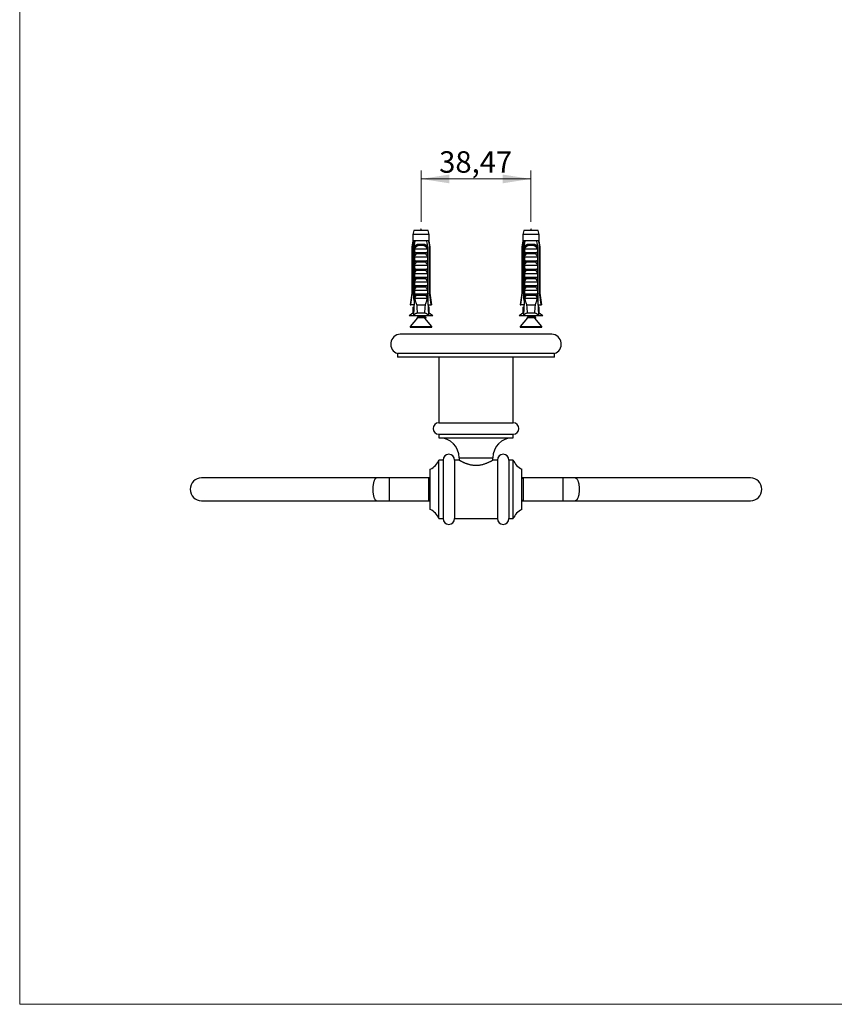
# Model space of a CAD drawing. Units: millimetres. Extents: x 30 to 600, y 38 to 861.
# Drawn here: x 30 to 315, y 38 to 383 of the extents above; entities that cross this region are included whole.
import ezdxf

# ---------------------------------------------------------------- set-up
doc = ezdxf.new("R2010")
doc.units = ezdxf.units.MM
doc.header["$LTSCALE"] = 3
doc.styles.add('SLDTEXTSTYLE2', font='TXT', dxfattribs={"width": 0.605})
doc.dimstyles.new('SLDDIMSTYLE1', dxfattribs={"dimtxt": 7.5, "dimasz": 9.906, "dimexe": 0, "dimexo": 0.0625, "dimgap": 1.875, "dimtad": 1, "dimrnd": 1e-09, "dimzin": 12, "dimdsep": 46, "dimtxsty": 'SLDTEXTSTYLE2', "dimsah": 1, "dimcen": 0.09, "dimadec": 0, "dimazin": 3, "dimtfac": 1, "dimtofl": 0, "dimtmove": 0, "dimatfit": 3, "dimfxl": 0, "dimfrac": 2, "dimtolj": 1, "dimtzin": 12, "dimarcsym": 0})

# ---------------------------------------------------------------- blocks, each defined once
blk = doc.blocks.new('_D_4')
at = {"color": 7, "linetype": 'Continuous', "lineweight": 0}
for p, q in [((170.41, 311.87), (170.41, 329.87)), ((208.88, 311.87), (208.88, 329.87)), ((170.41, 326.87), (208.88, 326.87))]:
    blk.add_line(p, q, dxfattribs=at)
at = {"color": 7, "linetype": 'Continuous', "lineweight": 18}
for points in [[(170.41, 326.87), (180.31, 325.34), (180.31, 328.39)], [(208.88, 326.87), (198.98, 328.39), (198.98, 325.34)]]:
    blk.add_solid(points, dxfattribs=at)
at = {"color": 7, "linetype": 'Continuous', "lineweight": 18, "insert": (176.75, 336.54), "char_height": 7.5, "attachment_point": 1, "style": 'SLDTEXTSTYLE2'}
blk.add_mtext('38,47', dxfattribs=at)

msp = doc.modelspace()

# ---------------------------------------------------------------- linework, layer by layer
at = {"color": 7, "linetype": 'Continuous', "lineweight": 18}
for p, q in [((30, 861), (30, 38.222)), ((30, 38.222), (600, 38.222))]:
    msp.add_line(p, q, dxfattribs=at)
at = {"color": 7, "linetype": 'Continuous', "lineweight": 25}
for p, q in [((167.908, 308.868), (167.533, 307.469)), ((167.533, 307.469), (167.533, 305.268)), ((173.283, 307.469), (167.533, 307.469)), ((172.908, 308.868), (167.908, 308.868)), ((173.283, 307.469), (172.908, 308.868)), ((173.283, 305.268), (173.283, 307.469)), ((206.383, 308.868), (206.008, 307.469)), ((206.008, 307.469), (206.008, 305.268)), ((211.758, 307.469), (206.008, 307.469)), ((211.383, 308.868), (206.383, 308.868)), ((211.758, 307.469), (211.383, 308.868)), ((211.758, 305.268), (211.758, 307.469)), ((167.533, 305.268), (167.158, 302.968)), ((167.819, 305.268), (167.533, 305.268)), ((168.393, 305.268), (167.819, 305.268)), ((172.424, 305.268), (168.393, 305.268)), ((169.597, 304.068), (171.22, 304.068)), ((171.16, 303.555), (169.657, 303.555)), ((172.998, 305.268), (172.424, 305.268)), ((173.283, 305.268), (172.998, 305.268)), ((173.658, 302.968), (173.283, 305.268)), ((206.008, 305.268), (205.633, 302.968)), ((206.294, 305.268), (206.008, 305.268)), ((206.867, 305.268), (206.294, 305.268)), ((210.898, 305.268), (206.867, 305.268)), ((208.071, 304.068), (209.694, 304.068)), ((209.634, 303.555), (208.131, 303.555)), ((211.472, 305.268), (210.898, 305.268)), ((211.758, 305.268), (211.472, 305.268)), ((212.133, 302.968), (211.758, 305.268)), ((167.158, 302.968), (167.158, 286.868)), ((167.408, 302.968), (167.158, 302.968)), ((167.408, 302.968), (167.408, 286.868)), ((168.102, 302.968), (167.887, 302.968)), ((167.887, 285.068), (167.887, 302.968)), ((168.102, 302.968), (168.102, 285.968)), ((168.102, 302.968), (168.282, 302.968)), ((168.119, 301.168), (168.119, 302.599)), ((168.119, 301.168), (172.698, 301.168)), ((168.226, 302.468), (172.591, 302.468)), ((172.087, 300.628), (168.73, 300.628)), ((172.535, 302.968), (172.715, 302.968)), ((172.698, 302.599), (172.698, 301.168)), ((172.93, 302.968), (172.715, 302.968)), ((172.715, 302.968), (172.715, 285.968)), ((172.93, 285.068), (172.93, 302.968)), ((173.408, 302.968), (173.408, 286.868)), ((173.658, 302.968), (173.408, 302.968)), ((173.658, 286.868), (173.658, 302.968)), ((205.633, 302.968), (205.633, 286.868)), ((205.883, 302.968), (205.633, 302.968)), ((205.883, 302.968), (205.883, 286.868)), ((206.576, 302.968), (206.361, 302.968)), ((206.361, 285.068), (206.361, 302.968)), ((206.576, 302.968), (206.576, 285.968)), ((206.576, 302.968), (206.756, 302.968)), ((206.593, 301.168), (206.593, 302.599)), ((206.593, 301.168), (211.172, 301.168)), ((206.7, 302.468), (211.065, 302.468)), ((210.561, 300.628), (207.204, 300.628)), ((211.009, 302.968), (211.189, 302.968)), ((211.172, 302.599), (211.172, 301.168)), ((211.404, 302.968), (211.189, 302.968)), ((211.189, 302.968), (211.189, 285.968)), ((211.404, 285.068), (211.404, 302.968)), ((211.883, 302.968), (211.883, 286.868)), ((212.133, 302.968), (211.883, 302.968)), ((212.133, 286.868), (212.133, 302.968)), ((168.119, 299.568), (172.698, 299.568)), ((168.119, 298.268), (168.119, 299.568)), ((168.119, 298.268), (172.698, 298.268)), ((168.119, 296.668), (172.698, 296.668)), ((168.119, 295.368), (168.119, 296.668)), ((172.087, 297.728), (168.73, 297.728)), ((172.698, 299.568), (172.698, 298.268)), ((172.698, 296.668), (172.698, 295.368)), ((206.593, 299.568), (211.172, 299.568)), ((206.593, 298.268), (206.593, 299.568)), ((206.593, 298.268), (211.172, 298.268)), ((206.593, 296.668), (211.172, 296.668)), ((206.593, 295.368), (206.593, 296.668)), ((210.561, 297.728), (207.204, 297.728)), ((211.172, 299.568), (211.172, 298.268)), ((211.172, 296.668), (211.172, 295.368)), ((168.119, 295.368), (172.698, 295.368)), ((168.119, 293.768), (172.698, 293.768)), ((168.119, 292.468), (168.119, 293.768)), ((172.087, 294.828), (168.73, 294.828)), ((172.698, 293.768), (172.698, 292.468)), ((206.593, 295.368), (211.172, 295.368)), ((206.593, 293.768), (211.172, 293.768)), ((206.593, 292.468), (206.593, 293.768)), ((210.561, 294.828), (207.204, 294.828)), ((211.172, 293.768), (211.172, 292.468)), ((168.119, 292.468), (172.698, 292.468)), ((168.119, 290.868), (172.698, 290.868)), ((168.119, 289.568), (168.119, 290.868)), ((168.119, 289.568), (172.698, 289.568)), ((172.087, 291.928), (168.73, 291.928)), ((172.698, 290.868), (172.698, 289.568)), ((206.593, 292.468), (211.172, 292.468)), ((206.593, 290.868), (211.172, 290.868)), ((206.593, 289.568), (206.593, 290.868)), ((206.593, 289.568), (211.172, 289.568)), ((210.561, 291.928), (207.204, 291.928)), ((211.172, 290.868), (211.172, 289.568)), ((167.158, 286.868), (166.658, 282.868)), ((167.158, 286.868), (167.408, 286.868)), ((168.102, 285.968), (167.824, 279.331)), ((168.63, 285.968), (168.102, 285.968)), ((168.119, 287.968), (172.698, 287.968)), ((168.119, 286.668), (168.119, 287.968)), ((168.119, 286.668), (172.698, 286.668)), ((168.63, 285.968), (168.73, 286.128)), ((172.087, 289.028), (168.73, 289.028)), ((172.087, 286.128), (168.73, 286.128)), ((172.087, 286.128), (172.187, 285.968)), ((172.715, 285.968), (172.187, 285.968)), ((172.698, 287.968), (172.698, 286.668)), ((172.715, 285.968), (172.993, 279.331)), ((173.408, 286.868), (173.658, 286.868)), ((174.158, 282.868), (173.658, 286.868)), ((205.633, 286.868), (205.133, 282.868)), ((205.633, 286.868), (205.883, 286.868)), ((206.576, 285.968), (206.298, 279.331)), ((207.104, 285.968), (206.576, 285.968)), ((206.593, 287.968), (211.172, 287.968)), ((206.593, 286.668), (206.593, 287.968)), ((206.593, 286.668), (211.172, 286.668)), ((207.104, 285.968), (207.204, 286.128)), ((210.561, 289.028), (207.204, 289.028)), ((210.561, 286.128), (207.204, 286.128)), ((210.561, 286.128), (210.661, 285.968)), ((211.189, 285.968), (210.661, 285.968)), ((211.172, 287.968), (211.172, 286.668)), ((211.189, 285.968), (211.467, 279.331)), ((211.883, 286.868), (212.133, 286.868)), ((212.633, 282.868), (212.133, 286.868)), ((166.658, 282.868), (166.873, 282.868)), ((167.972, 282.868), (166.873, 282.868)), ((168.064, 285.068), (167.887, 285.068)), ((172.659, 285.068), (168.158, 285.068)), ((171.928, 282.768), (168.889, 282.768)), ((172.93, 285.068), (172.753, 285.068)), ((172.845, 282.868), (173.944, 282.868)), ((174.158, 282.868), (173.944, 282.868)), ((205.133, 282.868), (205.347, 282.868)), ((206.446, 282.868), (205.347, 282.868)), ((206.538, 285.068), (206.361, 285.068)), ((211.133, 285.068), (206.632, 285.068)), ((210.402, 282.768), (207.363, 282.768)), ((211.404, 285.068), (211.227, 285.068)), ((211.319, 282.868), (212.418, 282.868)), ((212.633, 282.868), (212.418, 282.868)), ((167.533, 279.968), (166.308, 278.968)), ((174.508, 278.968), (166.308, 278.968)), ((167.533, 282.068), (167.533, 279.968)), ((167.533, 282.068), (167.938, 282.068)), ((167.85, 279.968), (167.533, 279.968)), ((171.721, 279.968), (169.096, 279.968)), ((169.258, 278.968), (169.258, 278.644)), ((169.41, 278.968), (169.536, 278.918)), ((171.558, 278.644), (171.558, 278.968)), ((173.283, 282.068), (172.879, 282.068)), ((173.283, 279.968), (172.967, 279.968)), ((173.283, 279.968), (173.283, 282.068)), ((174.508, 278.968), (173.283, 279.968)), ((206.008, 279.968), (204.783, 278.968)), ((212.983, 278.968), (204.783, 278.968)), ((206.008, 282.068), (206.008, 279.968)), ((206.008, 282.068), (206.412, 282.068)), ((206.324, 279.968), (206.008, 279.968)), ((210.195, 279.968), (207.57, 279.968)), ((207.733, 278.968), (207.733, 278.644)), ((207.884, 278.968), (208.011, 278.918)), ((210.033, 278.644), (210.033, 278.968)), ((211.758, 282.068), (211.353, 282.068)), ((211.758, 279.968), (211.441, 279.968)), ((211.758, 279.968), (211.758, 282.068)), ((212.983, 278.968), (211.758, 279.968)), ((169.149, 278.331), (166.653, 275.212)), ((174.164, 275.212), (171.765, 278.21)), ((171.829, 278.13), (171.927, 278.167)), ((207.623, 278.331), (205.128, 275.212)), ((212.638, 275.212), (210.239, 278.21)), ((210.303, 278.13), (210.401, 278.167)), ((216.176, 272.568), (163.116, 272.568)), ((174.046, 274.968), (166.771, 274.968)), ((212.52, 274.968), (205.245, 274.968)), ((162.146, 265.768), (162.146, 264.568)), ((217.146, 265.768), (162.146, 265.768)), ((217.146, 264.568), (217.146, 265.768)), ((217.146, 264.568), (162.146, 264.568)), ((176.646, 264.568), (176.646, 241.568)), ((202.646, 241.568), (202.646, 264.568)), ((176.646, 241.568), (202.646, 241.568)), ((176.646, 237.568), (176.646, 236.368)), ((176.646, 237.568), (202.646, 237.568)), ((176.646, 236.368), (202.646, 236.368)), ((202.646, 236.368), (202.646, 237.568)), ((178.146, 228.568), (176.646, 228.568)), ((176.646, 208.068), (176.646, 228.568)), ((178.146, 228.568), (178.146, 208.068)), ((183.648, 228.568), (182.146, 228.568)), ((182.146, 228.568), (182.146, 208.068)), ((183.746, 229.369), (183.746, 228.51)), ((195.546, 228.51), (195.546, 229.369)), ((197.146, 228.568), (195.646, 228.568)), ((197.146, 228.568), (197.146, 208.068)), ((202.646, 228.568), (201.146, 228.568)), ((201.146, 228.568), (201.146, 208.068)), ((202.646, 208.068), (202.646, 228.568)), ((173.646, 211.318), (173.646, 225.318)), ((205.646, 211.318), (205.646, 225.318)), ((154.977, 222.318), (93.646, 222.318)), ((159.311, 222.318), (154.977, 222.318)), ((173.146, 222.318), (159.311, 222.318)), ((173.646, 222.318), (173.146, 222.318)), ((173.146, 214.318), (173.146, 222.318)), ((173.646, 222.068), (173.146, 222.068)), ((206.146, 222.318), (205.646, 222.318)), ((206.146, 222.068), (205.646, 222.068)), ((219.98, 222.318), (206.146, 222.318)), ((206.146, 222.318), (206.146, 214.318)), ((224.314, 222.318), (219.98, 222.318)), ((285.646, 222.318), (224.314, 222.318)), ((93.646, 214.318), (154.977, 214.318)), ((154.977, 214.318), (159.311, 214.318)), ((159.311, 214.318), (173.146, 214.318)), ((173.146, 214.568), (173.646, 214.568)), ((173.146, 214.318), (173.646, 214.318)), ((205.646, 214.568), (206.146, 214.568)), ((205.646, 214.318), (206.146, 214.318)), ((206.146, 214.318), (219.98, 214.318)), ((219.98, 214.318), (224.314, 214.318)), ((224.314, 214.318), (285.646, 214.318)), ((176.646, 208.068), (178.146, 208.068)), ((182.146, 208.068), (197.146, 208.068)), ((201.146, 208.068), (202.646, 208.068))]:
    msp.add_line(p, q, dxfattribs=at)
at = {"color": 8, "linetype": 'Continuous', "lineweight": 25}
for p, q in [((171.526, 278.331), (169.149, 278.331)), ((169.258, 278.644), (170.408, 278.644)), ((210, 278.331), (207.623, 278.331)), ((207.733, 278.644), (208.883, 278.644)), ((166.653, 275.212), (174.164, 275.212)), ((205.128, 275.212), (212.638, 275.212)), ((183.746, 229.369), (195.546, 229.369)), ((159.311, 222.318), (159.311, 214.318)), ((219.98, 222.318), (219.98, 214.318))]:
    msp.add_line(p, q, dxfattribs=at)
at = {"color": 8, "linetype": 'Continuous', "lineweight": 25, "flags": 128}
for points in [[(154.977, 222.318), (154.888, 222.311), (154.8, 222.288), (154.712, 222.25), (154.625, 222.197), (154.539, 222.13), (154.455, 222.048), (154.373, 221.952), (154.294, 221.842), (154.217, 221.719), (154.143, 221.583), (154.072, 221.435), (154.004, 221.274), (153.94, 221.103), (153.88, 220.921), (153.824, 220.729), (153.773, 220.528), (153.726, 220.318), (153.684, 220.101), (153.647, 219.877), (153.615, 219.648), (153.588, 219.413), (153.566, 219.174), (153.55, 218.932), (153.539, 218.687), (153.533, 218.441), (153.533, 218.195), (153.539, 217.949), (153.55, 217.705), (153.566, 217.463), (153.588, 217.224), (153.615, 216.989), (153.647, 216.759), (153.684, 216.535), (153.726, 216.318), (153.773, 216.109), (153.824, 215.908), (153.88, 215.716), (153.94, 215.534), (154.004, 215.362), (154.072, 215.202), (154.143, 215.053), (154.217, 214.917), (154.294, 214.794), (154.373, 214.684), (154.455, 214.588), (154.539, 214.507), (154.625, 214.439), (154.712, 214.386), (154.8, 214.349), (154.888, 214.326), (154.977, 214.318)], [(224.314, 222.318), (224.403, 222.311), (224.491, 222.288), (224.579, 222.25), (224.666, 222.197), (224.752, 222.13), (224.836, 222.048), (224.918, 221.952), (224.997, 221.842), (225.074, 221.719), (225.149, 221.583), (225.219, 221.435), (225.287, 221.274), (225.351, 221.103), (225.411, 220.921), (225.467, 220.729), (225.518, 220.528), (225.565, 220.318), (225.607, 220.101), (225.644, 219.877), (225.676, 219.648), (225.703, 219.413), (225.725, 219.174), (225.741, 218.932), (225.752, 218.687), (225.758, 218.441), (225.758, 218.195), (225.752, 217.949), (225.741, 217.705), (225.725, 217.463), (225.703, 217.224), (225.676, 216.989), (225.644, 216.759), (225.607, 216.535), (225.565, 216.318), (225.518, 216.109), (225.467, 215.908), (225.411, 215.716), (225.351, 215.534), (225.287, 215.362), (225.219, 215.202), (225.149, 215.053), (225.074, 214.917), (224.997, 214.794), (224.918, 214.684), (224.836, 214.588), (224.752, 214.507), (224.666, 214.439), (224.579, 214.386), (224.491, 214.349), (224.403, 214.326), (224.314, 214.318)]]:
    msp.add_lwpolyline(points, dxfattribs=at)
at = {"color": 7, "linetype": 'Continuous', "lineweight": 25}
for centre, radius, start, end in [((168.691, 303.702), 0.976, 351.38551, 22.04626), ((172.126, 303.702), 0.976, 157.95374, 188.61449), ((207.166, 303.702), 0.976, 351.38551, 22.04626), ((210.6, 303.702), 0.976, 157.95374, 188.61449), ((168.758, 278.644), 0.5, 321.34019, 0), ((207.233, 278.644), 0.5, 321.34019, 0), ((163.298, 269.073), 3.5, 92.99076, 250.77263), ((166.771, 275.118), 0.15, 141.34019, 270), ((174.046, 275.118), 0.15, 270, 38.65981), ((205.245, 275.118), 0.15, 141.34019, 270), ((212.52, 275.118), 0.15, 270, 38.65981), ((215.993, 269.073), 3.5, 289.22737, 87.00924), ((176.646, 239.568), 2, 90, 270), ((202.646, 239.568), 2, 270, 90), ((176.746, 229.369), 7, 0, 89.18146), ((202.546, 229.369), 7, 90.81854, 180), ((170.654, 231.089), 6.5, 297.3999, 337.18132), ((180.146, 228.568), 2, 360, 180), ((199.146, 228.568), 2, 360, 180), ((208.637, 231.089), 6.5, 202.81868, 242.6001), ((93.646, 218.318), 4, 90, 270), ((285.646, 218.318), 4, 270, 90), ((170.654, 205.547), 6.5, 22.81868, 62.6001), ((208.637, 205.547), 6.5, 117.3999, 157.18132), ((180.146, 208.068), 2, 180, 0), ((199.146, 208.068), 2, 180, 0)]:
    msp.add_arc(centre, radius, start, end, dxfattribs=at)
for centre, start_param, end_param in [((170.408, 341.002), 2.5847926, 2.6676364), ((170.408, 341.002), 3.6155489, 3.6983927), ((208.883, 341.002), 2.5847926, 2.6676364), ((208.883, 341.002), 3.6155489, 3.6983927)]:
    msp.add_ellipse(centre, major_axis=(0, 68.595), ratio=0.0419124, start_param=start_param, end_param=end_param, dxfattribs=at)
for points in [[(170.546, 308.868), (170.5, 309.168), (170.408, 309.768), (170.316, 309.168), (170.27, 308.868)], [(209.021, 308.868), (208.975, 309.168), (208.883, 309.768), (208.791, 309.168), (208.745, 308.868)]]:
    msp.add_open_spline(points, degree=3, dxfattribs=at)
for points, knots in [([(167.819, 305.268), (167.8, 305.158), (167.661, 304.392), (167.525, 303.625), (167.408, 302.968)], [0, 0, 0, 0, 0.1434607, 1, 1, 1, 1]), ([(167.887, 302.968), (168.031, 303.646), (168.195, 304.414), (168.372, 305.179), (168.393, 305.268)], [0, 0, 0, 0, 0.8830873, 1, 1, 1, 1]), ([(168.11, 302.968), (168.144, 303.053), (168.21, 303.223), (168.348, 303.453), (168.516, 303.653), (168.711, 303.818), (168.932, 303.942), (169.158, 304.02), (169.381, 304.061), (169.525, 304.066), (169.597, 304.068)], [0, 0, 0, 0, 0.1315146, 0.2630271, 0.394587, 0.5261383, 0.6563406, 0.7865679, 0.8932685, 1, 1, 1, 1]), ([(169.657, 303.555), (169.611, 303.554), (169.519, 303.552), (169.348, 303.526), (169.151, 303.465), (168.931, 303.349), (168.729, 303.189), (168.539, 302.985), (168.369, 302.742), (168.274, 302.56), (168.226, 302.468)], [0, 0, 0, 0, 0.07392139, 0.14782757, 0.27686416, 0.40593361, 0.54371348, 0.68163355, 0.84067675, 1, 1, 1, 1]), ([(172.591, 302.468), (172.564, 302.521), (172.511, 302.625), (172.405, 302.803), (172.267, 302.996), (172.089, 303.188), (171.89, 303.345), (171.673, 303.463), (171.473, 303.525), (171.3, 303.552), (171.207, 303.554), (171.16, 303.555)], [0, 0, 0, 0, 0.0908369, 0.181637, 0.3195462, 0.4573369, 0.5887397, 0.7200279, 0.8499212, 0.9249526, 1, 1, 1, 1]), ([(171.22, 304.068), (171.313, 304.064), (171.497, 304.057), (171.761, 303.991), (172.004, 303.882), (172.219, 303.73), (172.401, 303.542), (172.536, 303.346), (172.637, 303.153), (172.683, 303.03), (172.707, 302.968)], [0, 0, 0, 0, 0.1373588, 0.2746388, 0.4124118, 0.5501699, 0.680488, 0.8108147, 0.9054072, 1, 1, 1, 1]), ([(172.93, 302.968), (172.786, 303.646), (172.622, 304.414), (172.445, 305.179), (172.424, 305.268)], [0, 0, 0, 0, 0.8830873, 1, 1, 1, 1]), ([(172.998, 305.268), (173.017, 305.158), (173.156, 304.392), (173.292, 303.625), (173.408, 302.968)], [0, 0, 0, 0, 0.1434607, 1, 1, 1, 1]), ([(206.294, 305.268), (206.274, 305.158), (206.135, 304.392), (205.999, 303.625), (205.883, 302.968)], [0, 0, 0, 0, 0.1434607, 1, 1, 1, 1]), ([(206.361, 302.968), (206.505, 303.646), (206.669, 304.414), (206.846, 305.179), (206.867, 305.268)], [0, 0, 0, 0, 0.8830873, 1, 1, 1, 1]), ([(206.584, 302.968), (206.618, 303.053), (206.684, 303.223), (206.822, 303.453), (206.99, 303.653), (207.185, 303.818), (207.406, 303.942), (207.632, 304.02), (207.855, 304.061), (207.999, 304.066), (208.071, 304.068)], [0, 0, 0, 0, 0.1315146, 0.2630271, 0.394587, 0.5261383, 0.6563406, 0.7865679, 0.8932685, 1, 1, 1, 1]), ([(208.131, 303.555), (208.085, 303.554), (207.993, 303.552), (207.822, 303.526), (207.625, 303.465), (207.405, 303.349), (207.203, 303.189), (207.013, 302.985), (206.843, 302.742), (206.748, 302.56), (206.7, 302.468)], [0, 0, 0, 0, 0.07392139, 0.14782757, 0.27686416, 0.40593361, 0.54371348, 0.68163355, 0.84067675, 1, 1, 1, 1]), ([(211.065, 302.468), (211.039, 302.521), (210.985, 302.625), (210.879, 302.803), (210.741, 302.996), (210.563, 303.188), (210.364, 303.345), (210.147, 303.463), (209.947, 303.525), (209.775, 303.552), (209.681, 303.554), (209.634, 303.555)], [0, 0, 0, 0, 0.0908369, 0.181637, 0.3195462, 0.4573369, 0.5887397, 0.7200279, 0.8499212, 0.9249526, 1, 1, 1, 1]), ([(209.694, 304.068), (209.787, 304.064), (209.971, 304.057), (210.235, 303.991), (210.479, 303.882), (210.693, 303.73), (210.875, 303.542), (211.01, 303.346), (211.111, 303.153), (211.157, 303.03), (211.181, 302.968)], [0, 0, 0, 0, 0.1373588, 0.2746388, 0.4124118, 0.5501699, 0.680488, 0.8108147, 0.9054072, 1, 1, 1, 1]), ([(211.404, 302.968), (211.26, 303.646), (211.096, 304.414), (210.919, 305.179), (210.898, 305.268)], [0, 0, 0, 0, 0.8830873, 1, 1, 1, 1]), ([(211.472, 305.268), (211.491, 305.158), (211.63, 304.392), (211.766, 303.625), (211.883, 302.968)], [0, 0, 0, 0, 0.1434607, 1, 1, 1, 1]), ([(168.119, 302.599), (168.152, 302.657), (168.201, 302.745), (168.257, 302.868), (168.273, 302.935), (168.282, 302.968)], [0, 0, 0, 0, 0.4946664, 0.7455722, 1, 1, 1, 1]), ([(168.226, 302.468), (168.215, 302.47), (168.194, 302.472), (168.164, 302.497), (168.137, 302.539), (168.125, 302.578), (168.119, 302.599)], [0, 0, 0, 0, 0.2016931, 0.4035474, 0.6742761, 1, 1, 1, 1]), ([(168.119, 299.568), (168.216, 299.748), (168.409, 300.107), (168.623, 300.454), (168.73, 300.628)], [0, 0, 0, 0, 0.4996738, 1, 1, 1, 1]), ([(168.73, 300.628), (168.744, 300.653), (168.771, 300.704), (168.778, 300.791), (168.752, 300.88), (168.699, 300.956), (168.629, 301.019), (168.545, 301.074), (168.439, 301.121), (168.303, 301.16), (168.205, 301.165), (168.151, 301.168)], [0, 0, 0, 0, 0.0899928, 0.1805464, 0.2635959, 0.3787531, 0.4670164, 0.5576423, 0.6926409, 0.8314269, 1, 1, 1, 1]), ([(172.666, 301.168), (172.618, 301.166), (172.523, 301.161), (172.395, 301.127), (172.284, 301.08), (172.186, 301.02), (172.104, 300.943), (172.053, 300.852), (172.039, 300.766), (172.052, 300.69), (172.076, 300.647), (172.087, 300.628)], [0, 0, 0, 0, 0.1481795, 0.3006503, 0.4121994, 0.5262177, 0.660577, 0.7625174, 0.8466414, 0.930852, 1, 1, 1, 1]), ([(172.087, 300.628), (172.194, 300.454), (172.408, 300.107), (172.601, 299.748), (172.698, 299.568)], [0, 0, 0, 0, 0.4995747, 1, 1, 1, 1]), ([(172.535, 302.968), (172.543, 302.936), (172.56, 302.869), (172.615, 302.746), (172.665, 302.657), (172.698, 302.599)], [0, 0, 0, 0, 0.24871121, 0.5038939, 1, 1, 1, 1]), ([(172.698, 302.599), (172.692, 302.578), (172.68, 302.539), (172.653, 302.497), (172.622, 302.472), (172.602, 302.47), (172.591, 302.468)], [0, 0, 0, 0, 0.3247214, 0.5966533, 0.8007397, 1, 1, 1, 1]), ([(206.593, 302.599), (206.626, 302.657), (206.675, 302.745), (206.731, 302.868), (206.748, 302.935), (206.756, 302.968)], [0, 0, 0, 0, 0.4946664, 0.7455722, 1, 1, 1, 1]), ([(206.7, 302.468), (206.689, 302.47), (206.668, 302.472), (206.638, 302.497), (206.611, 302.539), (206.599, 302.578), (206.593, 302.599)], [0, 0, 0, 0, 0.2016931, 0.4035474, 0.6742761, 1, 1, 1, 1]), ([(206.593, 299.568), (206.69, 299.748), (206.883, 300.107), (207.097, 300.454), (207.204, 300.628)], [0, 0, 0, 0, 0.4996738, 1, 1, 1, 1]), ([(207.204, 300.628), (207.218, 300.653), (207.245, 300.704), (207.252, 300.791), (207.226, 300.88), (207.173, 300.956), (207.103, 301.019), (207.019, 301.074), (206.913, 301.121), (206.777, 301.16), (206.679, 301.165), (206.625, 301.168)], [0, 0, 0, 0, 0.0899928, 0.1805464, 0.2635959, 0.3787531, 0.4670164, 0.5576423, 0.6926409, 0.8314269, 1, 1, 1, 1]), ([(211.14, 301.168), (211.092, 301.166), (210.997, 301.161), (210.869, 301.127), (210.758, 301.08), (210.66, 301.02), (210.578, 300.943), (210.527, 300.852), (210.513, 300.766), (210.526, 300.69), (210.55, 300.647), (210.561, 300.628)], [0, 0, 0, 0, 0.1481795, 0.3006503, 0.4121994, 0.5262177, 0.660577, 0.7625174, 0.8466414, 0.930852, 1, 1, 1, 1]), ([(210.561, 300.628), (210.668, 300.454), (210.882, 300.107), (211.075, 299.748), (211.172, 299.568)], [0, 0, 0, 0, 0.4995747, 1, 1, 1, 1]), ([(211.009, 302.968), (211.017, 302.936), (211.034, 302.869), (211.089, 302.746), (211.139, 302.657), (211.172, 302.599)], [0, 0, 0, 0, 0.24871121, 0.5038939, 1, 1, 1, 1]), ([(211.172, 302.599), (211.166, 302.578), (211.154, 302.539), (211.127, 302.497), (211.097, 302.472), (211.076, 302.47), (211.065, 302.468)], [0, 0, 0, 0, 0.3247214, 0.5966533, 0.8007397, 1, 1, 1, 1]), ([(168.119, 296.668), (168.216, 296.848), (168.409, 297.207), (168.623, 297.554), (168.73, 297.728)], [0, 0, 0, 0, 0.4996738, 1, 1, 1, 1]), ([(168.73, 297.728), (168.744, 297.753), (168.771, 297.804), (168.778, 297.891), (168.752, 297.98), (168.699, 298.056), (168.629, 298.119), (168.545, 298.174), (168.439, 298.221), (168.303, 298.26), (168.205, 298.265), (168.151, 298.268)], [0, 0, 0, 0, 0.0899928, 0.1805464, 0.2635959, 0.3787531, 0.4670164, 0.5576423, 0.6926409, 0.8314269, 1, 1, 1, 1]), ([(172.666, 298.268), (172.618, 298.266), (172.523, 298.261), (172.395, 298.227), (172.284, 298.18), (172.186, 298.12), (172.104, 298.043), (172.053, 297.952), (172.039, 297.866), (172.052, 297.79), (172.076, 297.747), (172.087, 297.728)], [0, 0, 0, 0, 0.1481795, 0.3006503, 0.4121994, 0.5262177, 0.660577, 0.7625174, 0.8466414, 0.930852, 1, 1, 1, 1]), ([(172.087, 297.728), (172.194, 297.554), (172.408, 297.207), (172.601, 296.848), (172.698, 296.668)], [0, 0, 0, 0, 0.4995747, 1, 1, 1, 1]), ([(206.593, 296.668), (206.69, 296.848), (206.883, 297.207), (207.097, 297.554), (207.204, 297.728)], [0, 0, 0, 0, 0.4996738, 1, 1, 1, 1]), ([(207.204, 297.728), (207.218, 297.753), (207.245, 297.804), (207.252, 297.891), (207.226, 297.98), (207.173, 298.056), (207.103, 298.119), (207.019, 298.174), (206.913, 298.221), (206.777, 298.26), (206.679, 298.265), (206.625, 298.268)], [0, 0, 0, 0, 0.0899928, 0.1805464, 0.2635959, 0.3787531, 0.4670164, 0.5576423, 0.6926409, 0.8314269, 1, 1, 1, 1]), ([(211.14, 298.268), (211.092, 298.266), (210.997, 298.261), (210.869, 298.227), (210.758, 298.18), (210.66, 298.12), (210.578, 298.043), (210.527, 297.952), (210.513, 297.866), (210.526, 297.79), (210.55, 297.747), (210.561, 297.728)], [0, 0, 0, 0, 0.1481795, 0.3006503, 0.4121994, 0.5262177, 0.660577, 0.7625174, 0.8466414, 0.930852, 1, 1, 1, 1]), ([(210.561, 297.728), (210.668, 297.554), (210.882, 297.207), (211.075, 296.848), (211.172, 296.668)], [0, 0, 0, 0, 0.4995747, 1, 1, 1, 1]), ([(168.119, 293.768), (168.216, 293.948), (168.409, 294.307), (168.623, 294.654), (168.73, 294.828)], [0, 0, 0, 0, 0.4996738, 1, 1, 1, 1]), ([(168.73, 294.828), (168.744, 294.853), (168.771, 294.904), (168.778, 294.991), (168.752, 295.08), (168.699, 295.156), (168.629, 295.219), (168.545, 295.274), (168.439, 295.321), (168.303, 295.36), (168.205, 295.365), (168.151, 295.368)], [0, 0, 0, 0, 0.0899928, 0.1805464, 0.2635959, 0.3787531, 0.4670164, 0.5576423, 0.6926409, 0.8314269, 1, 1, 1, 1]), ([(172.666, 295.368), (172.618, 295.366), (172.523, 295.361), (172.395, 295.327), (172.284, 295.28), (172.186, 295.22), (172.104, 295.143), (172.053, 295.052), (172.039, 294.966), (172.052, 294.89), (172.076, 294.847), (172.087, 294.828)], [0, 0, 0, 0, 0.1481795, 0.3006503, 0.4121994, 0.5262177, 0.660577, 0.7625174, 0.8466414, 0.930852, 1, 1, 1, 1]), ([(172.087, 294.828), (172.194, 294.654), (172.408, 294.307), (172.601, 293.948), (172.698, 293.768)], [0, 0, 0, 0, 0.4995747, 1, 1, 1, 1]), ([(206.593, 293.768), (206.69, 293.948), (206.883, 294.307), (207.097, 294.654), (207.204, 294.828)], [0, 0, 0, 0, 0.4996738, 1, 1, 1, 1]), ([(207.204, 294.828), (207.218, 294.853), (207.245, 294.904), (207.252, 294.991), (207.226, 295.08), (207.173, 295.156), (207.103, 295.219), (207.019, 295.274), (206.913, 295.321), (206.777, 295.36), (206.679, 295.365), (206.625, 295.368)], [0, 0, 0, 0, 0.0899928, 0.1805464, 0.2635959, 0.3787531, 0.4670164, 0.5576423, 0.6926409, 0.8314269, 1, 1, 1, 1]), ([(211.14, 295.368), (211.092, 295.366), (210.997, 295.361), (210.869, 295.327), (210.758, 295.28), (210.66, 295.22), (210.578, 295.143), (210.527, 295.052), (210.513, 294.966), (210.526, 294.89), (210.55, 294.847), (210.561, 294.828)], [0, 0, 0, 0, 0.1481795, 0.3006503, 0.4121994, 0.5262177, 0.660577, 0.7625174, 0.8466414, 0.930852, 1, 1, 1, 1]), ([(210.561, 294.828), (210.668, 294.654), (210.882, 294.307), (211.075, 293.948), (211.172, 293.768)], [0, 0, 0, 0, 0.4995747, 1, 1, 1, 1]), ([(168.119, 290.868), (168.216, 291.048), (168.409, 291.407), (168.623, 291.754), (168.73, 291.928)], [0, 0, 0, 0, 0.4996738, 1, 1, 1, 1]), ([(168.73, 291.928), (168.744, 291.953), (168.771, 292.004), (168.778, 292.091), (168.752, 292.18), (168.699, 292.256), (168.629, 292.319), (168.545, 292.374), (168.439, 292.421), (168.303, 292.46), (168.205, 292.465), (168.151, 292.468)], [0, 0, 0, 0, 0.0899928, 0.1805464, 0.2635959, 0.3787531, 0.4670164, 0.5576423, 0.6926409, 0.8314269, 1, 1, 1, 1]), ([(168.73, 289.028), (168.744, 289.053), (168.771, 289.104), (168.778, 289.191), (168.752, 289.28), (168.699, 289.356), (168.629, 289.419), (168.545, 289.474), (168.439, 289.521), (168.303, 289.56), (168.205, 289.565), (168.151, 289.568)], [0, 0, 0, 0, 0.0899928, 0.1805464, 0.2635959, 0.3787531, 0.4670164, 0.5576423, 0.6926409, 0.8314269, 1, 1, 1, 1]), ([(172.666, 292.468), (172.618, 292.466), (172.523, 292.461), (172.395, 292.427), (172.284, 292.38), (172.186, 292.32), (172.104, 292.243), (172.053, 292.152), (172.039, 292.066), (172.052, 291.99), (172.076, 291.947), (172.087, 291.928)], [0, 0, 0, 0, 0.1481795, 0.3006503, 0.4121994, 0.5262177, 0.660577, 0.7625174, 0.8466414, 0.930852, 1, 1, 1, 1]), ([(172.666, 289.568), (172.618, 289.566), (172.523, 289.561), (172.395, 289.527), (172.284, 289.48), (172.186, 289.42), (172.104, 289.343), (172.053, 289.252), (172.039, 289.166), (172.052, 289.09), (172.076, 289.047), (172.087, 289.028)], [0, 0, 0, 0, 0.1481795, 0.30065025, 0.41219936, 0.52621771, 0.66057699, 0.76251743, 0.84664137, 0.930852, 1, 1, 1, 1]), ([(172.087, 291.928), (172.194, 291.754), (172.408, 291.407), (172.601, 291.048), (172.698, 290.868)], [0, 0, 0, 0, 0.4995747, 1, 1, 1, 1]), ([(206.593, 290.868), (206.69, 291.048), (206.883, 291.407), (207.097, 291.754), (207.204, 291.928)], [0, 0, 0, 0, 0.4996738, 1, 1, 1, 1]), ([(207.204, 291.928), (207.218, 291.953), (207.245, 292.004), (207.252, 292.091), (207.226, 292.18), (207.173, 292.256), (207.103, 292.319), (207.019, 292.374), (206.913, 292.421), (206.777, 292.46), (206.679, 292.465), (206.625, 292.468)], [0, 0, 0, 0, 0.0899928, 0.1805464, 0.2635959, 0.3787531, 0.4670164, 0.5576423, 0.6926409, 0.8314269, 1, 1, 1, 1]), ([(207.204, 289.028), (207.218, 289.053), (207.245, 289.104), (207.252, 289.191), (207.226, 289.28), (207.173, 289.356), (207.103, 289.419), (207.019, 289.474), (206.913, 289.521), (206.777, 289.56), (206.679, 289.565), (206.625, 289.568)], [0, 0, 0, 0, 0.0899928, 0.1805464, 0.2635959, 0.3787531, 0.4670164, 0.5576423, 0.6926409, 0.8314269, 1, 1, 1, 1]), ([(211.14, 292.468), (211.092, 292.466), (210.997, 292.461), (210.869, 292.427), (210.758, 292.38), (210.66, 292.32), (210.578, 292.243), (210.527, 292.152), (210.513, 292.066), (210.526, 291.99), (210.55, 291.947), (210.561, 291.928)], [0, 0, 0, 0, 0.1481795, 0.3006503, 0.4121994, 0.5262177, 0.660577, 0.7625174, 0.8466414, 0.930852, 1, 1, 1, 1]), ([(211.14, 289.568), (211.092, 289.566), (210.997, 289.561), (210.869, 289.527), (210.758, 289.48), (210.66, 289.42), (210.578, 289.343), (210.527, 289.252), (210.513, 289.166), (210.526, 289.09), (210.55, 289.047), (210.561, 289.028)], [0, 0, 0, 0, 0.1481795, 0.30065025, 0.41219936, 0.52621771, 0.66057699, 0.76251743, 0.84664137, 0.930852, 1, 1, 1, 1]), ([(210.561, 291.928), (210.668, 291.754), (210.882, 291.407), (211.075, 291.048), (211.172, 290.868)], [0, 0, 0, 0, 0.4995747, 1, 1, 1, 1]), ([(166.873, 282.868), (167.027, 284.027), (167.205, 285.361), (167.385, 286.694), (167.408, 286.868)], [0, 0, 0, 0, 0.8691258, 1, 1, 1, 1]), ([(168.119, 287.968), (168.216, 288.148), (168.409, 288.507), (168.623, 288.854), (168.73, 289.028)], [0, 0, 0, 0, 0.4996738, 1, 1, 1, 1]), ([(168.73, 286.128), (168.744, 286.153), (168.771, 286.204), (168.778, 286.291), (168.752, 286.38), (168.699, 286.456), (168.629, 286.519), (168.545, 286.574), (168.439, 286.621), (168.303, 286.66), (168.205, 286.665), (168.151, 286.668)], [0, 0, 0, 0, 0.0899928, 0.1805464, 0.2635959, 0.3787531, 0.4670164, 0.5576423, 0.6926409, 0.8314269, 1, 1, 1, 1]), ([(168.63, 285.968), (168.549, 285.82), (168.386, 285.523), (168.234, 285.22), (168.158, 285.068)], [0, 0, 0, 0, 0.4998398, 1, 1, 1, 1]), ([(172.666, 286.668), (172.618, 286.666), (172.523, 286.661), (172.395, 286.627), (172.284, 286.58), (172.186, 286.52), (172.104, 286.443), (172.053, 286.352), (172.039, 286.266), (172.052, 286.19), (172.076, 286.147), (172.087, 286.128)], [0, 0, 0, 0, 0.1481795, 0.3006503, 0.4121994, 0.5262177, 0.660577, 0.7625174, 0.8466414, 0.930852, 1, 1, 1, 1]), ([(172.087, 289.028), (172.194, 288.854), (172.408, 288.507), (172.601, 288.148), (172.698, 287.968)], [0, 0, 0, 0, 0.4995747, 1, 1, 1, 1]), ([(172.659, 285.068), (172.583, 285.22), (172.431, 285.522), (172.268, 285.82), (172.187, 285.968)], [0, 0, 0, 0, 0.4998702, 1, 1, 1, 1]), ([(173.944, 282.868), (173.79, 284.027), (173.612, 285.361), (173.432, 286.694), (173.408, 286.868)], [0, 0, 0, 0, 0.8691258, 1, 1, 1, 1]), ([(205.347, 282.868), (205.501, 284.027), (205.679, 285.361), (205.859, 286.694), (205.883, 286.868)], [0, 0, 0, 0, 0.8691258, 1, 1, 1, 1]), ([(206.593, 287.968), (206.69, 288.148), (206.883, 288.507), (207.097, 288.854), (207.204, 289.028)], [0, 0, 0, 0, 0.4996738, 1, 1, 1, 1]), ([(207.204, 286.128), (207.218, 286.153), (207.245, 286.204), (207.252, 286.291), (207.226, 286.38), (207.173, 286.456), (207.103, 286.519), (207.019, 286.574), (206.913, 286.621), (206.777, 286.66), (206.679, 286.665), (206.625, 286.668)], [0, 0, 0, 0, 0.0899928, 0.1805464, 0.2635959, 0.3787531, 0.4670164, 0.5576423, 0.6926409, 0.8314269, 1, 1, 1, 1]), ([(207.104, 285.968), (207.023, 285.82), (206.86, 285.523), (206.708, 285.22), (206.632, 285.068)], [0, 0, 0, 0, 0.4998398, 1, 1, 1, 1]), ([(211.14, 286.668), (211.092, 286.666), (210.997, 286.661), (210.869, 286.627), (210.758, 286.58), (210.66, 286.52), (210.578, 286.443), (210.527, 286.352), (210.513, 286.266), (210.526, 286.19), (210.55, 286.147), (210.561, 286.128)], [0, 0, 0, 0, 0.1481795, 0.3006503, 0.4121994, 0.5262177, 0.660577, 0.7625174, 0.8466414, 0.930852, 1, 1, 1, 1]), ([(210.561, 289.028), (210.668, 288.854), (210.882, 288.507), (211.075, 288.148), (211.172, 287.968)], [0, 0, 0, 0, 0.4995747, 1, 1, 1, 1]), ([(211.133, 285.068), (211.057, 285.22), (210.905, 285.522), (210.742, 285.82), (210.661, 285.968)], [0, 0, 0, 0, 0.4998702, 1, 1, 1, 1]), ([(212.418, 282.868), (212.264, 284.027), (212.086, 285.361), (211.906, 286.694), (211.883, 286.868)], [0, 0, 0, 0, 0.8691258, 1, 1, 1, 1]), ([(168.035, 284.371), (168.004, 284.514), (167.954, 284.746), (167.905, 284.979), (167.887, 285.068)], [0, 0, 0, 0, 0.6149883, 1, 1, 1, 1]), ([(168.158, 285.068), (168.268, 284.682), (168.435, 284.102), (168.683, 283.336), (168.82, 282.958), (168.889, 282.768)], [0, 0, 0, 0, 0.4996009, 0.7497159, 1, 1, 1, 1]), ([(171.928, 282.768), (171.996, 282.957), (172.134, 283.335), (172.382, 284.101), (172.548, 284.681), (172.659, 285.068)], [0, 0, 0, 0, 0.2496369, 0.4994816, 1, 1, 1, 1]), ([(172.782, 284.371), (172.813, 284.514), (172.863, 284.746), (172.912, 284.979), (172.93, 285.068)], [0, 0, 0, 0, 0.6149883, 1, 1, 1, 1]), ([(206.509, 284.371), (206.478, 284.514), (206.428, 284.746), (206.379, 284.979), (206.361, 285.068)], [0, 0, 0, 0, 0.6149883, 1, 1, 1, 1]), ([(206.632, 285.068), (206.743, 284.682), (206.909, 284.102), (207.157, 283.336), (207.294, 282.958), (207.363, 282.768)], [0, 0, 0, 0, 0.4996009, 0.7497159, 1, 1, 1, 1]), ([(210.402, 282.768), (210.471, 282.957), (210.608, 283.335), (210.856, 284.101), (211.022, 284.681), (211.133, 285.068)], [0, 0, 0, 0, 0.2496369, 0.4994816, 1, 1, 1, 1]), ([(211.256, 284.371), (211.287, 284.514), (211.337, 284.746), (211.386, 284.979), (211.404, 285.068)], [0, 0, 0, 0, 0.6149883, 1, 1, 1, 1]), ([(169.096, 279.968), (168.987, 279.924), (168.768, 279.835), (168.34, 279.627), (168.031, 279.45), (167.824, 279.331)], [0, 0, 0, 0, 0.2486814, 0.4980855, 1, 1, 1, 1]), ([(170.408, 278.644), (170.333, 278.665), (170.183, 278.707), (169.965, 278.768), (169.767, 278.831), (169.622, 278.882), (169.557, 278.911), (169.539, 278.919)], [0, 0, 0, 0, 0.2288102, 0.4538865, 0.6820846, 0.9112996, 1, 1, 1, 1]), ([(171.922, 278.166), (171.937, 278.172), (172.002, 278.193), (172.078, 278.233), (172.145, 278.284), (172.166, 278.333), (172.144, 278.382), (172.08, 278.433), (171.974, 278.484), (171.83, 278.533), (171.651, 278.582), (171.441, 278.633), (171.206, 278.684), (170.951, 278.733), (170.684, 278.782), (170.408, 278.833), (170.134, 278.884), (169.889, 278.928), (169.746, 278.956), (169.686, 278.968)], [0, 0, 0, 0, 0.0196754, 0.0824327, 0.1451899, 0.2071248, 0.2690597, 0.3318169, 0.3945742, 0.4565091, 0.518444, 0.5812012, 0.6439585, 0.7058933, 0.7678282, 0.8305855, 0.8933427, 0.9552776, 1, 1, 1, 1]), ([(171.273, 278.749), (171.257, 278.756), (171.194, 278.784), (171.05, 278.835), (170.852, 278.898), (170.697, 278.941), (170.611, 278.965), (170.599, 278.968)], [0, 0, 0, 0, 0.1016578, 0.3886626, 0.6743939, 0.9562164, 1, 1, 1, 1]), ([(172.993, 279.331), (172.788, 279.449), (172.479, 279.626), (172.052, 279.834), (171.831, 279.923), (171.721, 279.968)], [0, 0, 0, 0, 0.4984815, 0.7489298, 1, 1, 1, 1]), ([(207.57, 279.968), (207.461, 279.924), (207.242, 279.835), (206.814, 279.627), (206.505, 279.45), (206.298, 279.331)], [0, 0, 0, 0, 0.2486814, 0.4980855, 1, 1, 1, 1]), ([(208.883, 278.644), (208.807, 278.665), (208.657, 278.707), (208.439, 278.768), (208.241, 278.831), (208.096, 278.882), (208.031, 278.911), (208.013, 278.919)], [0, 0, 0, 0, 0.2288102, 0.4538865, 0.6820846, 0.9112996, 1, 1, 1, 1]), ([(210.396, 278.166), (210.411, 278.172), (210.476, 278.193), (210.552, 278.233), (210.619, 278.284), (210.64, 278.333), (210.618, 278.382), (210.554, 278.433), (210.448, 278.484), (210.304, 278.533), (210.125, 278.582), (209.915, 278.633), (209.68, 278.684), (209.426, 278.733), (209.158, 278.782), (208.882, 278.833), (208.608, 278.884), (208.363, 278.928), (208.22, 278.956), (208.16, 278.968)], [0, 0, 0, 0, 0.0196754, 0.0824327, 0.1451899, 0.2071248, 0.2690597, 0.3318169, 0.3945742, 0.4565091, 0.518444, 0.5812012, 0.6439585, 0.7058933, 0.7678282, 0.8305855, 0.8933427, 0.9552776, 1, 1, 1, 1]), ([(209.747, 278.749), (209.731, 278.756), (209.668, 278.784), (209.524, 278.835), (209.326, 278.898), (209.171, 278.941), (209.085, 278.965), (209.074, 278.968)], [0, 0, 0, 0, 0.1016578, 0.3886626, 0.6743939, 0.9562164, 1, 1, 1, 1]), ([(211.467, 279.331), (211.262, 279.449), (210.953, 279.626), (210.526, 279.834), (210.305, 279.923), (210.195, 279.968)], [0, 0, 0, 0, 0.4984815, 0.7489298, 1, 1, 1, 1]), ([(170.408, 278.644), (170.487, 278.622), (170.648, 278.577), (170.88, 278.518), (171.1, 278.457), (171.278, 278.407), (171.42, 278.366), (171.491, 278.343), (171.526, 278.331)], [0, 0, 0, 0, 0.1834797, 0.372415, 0.554083, 0.740977, 0.8696063, 1, 1, 1, 1]), ([(171.926, 278.499), (171.803, 278.544), (171.582, 278.625), (171.369, 278.712), (171.276, 278.75)], [0, 0, 0, 0, 0.5600508, 1, 1, 1, 1]), ([(171.526, 278.331), (171.566, 278.317), (171.648, 278.288), (171.728, 278.246), (171.753, 278.221), (171.764, 278.209)], [0, 0, 0, 0, 0.3416948, 0.6933003, 1, 1, 1, 1]), ([(208.883, 278.644), (208.961, 278.622), (209.122, 278.577), (209.354, 278.518), (209.574, 278.457), (209.752, 278.407), (209.894, 278.366), (209.965, 278.343), (210, 278.331)], [0, 0, 0, 0, 0.1834797, 0.372415, 0.554083, 0.740977, 0.8696063, 1, 1, 1, 1]), ([(210.4, 278.499), (210.277, 278.544), (210.056, 278.625), (209.843, 278.712), (209.75, 278.75)], [0, 0, 0, 0, 0.5600508, 1, 1, 1, 1]), ([(210, 278.331), (210.04, 278.317), (210.122, 278.288), (210.202, 278.246), (210.227, 278.221), (210.238, 278.209)], [0, 0, 0, 0, 0.3416948, 0.6933003, 1, 1, 1, 1]), ([(195.646, 228.568), (195.642, 228.566), (195.635, 228.562), (195.581, 228.531), (195.494, 228.48), (195.371, 228.41), (195.218, 228.324), (195.036, 228.223), (194.822, 228.109), (194.576, 227.98), (194.298, 227.841), (193.985, 227.692), (193.644, 227.539), (193.265, 227.38), (192.849, 227.222), (192.39, 227.066), (191.9, 226.925), (191.426, 226.813), (190.981, 226.732), (190.57, 226.676), (190.147, 226.64), (189.72, 226.625), (189.297, 226.633), (188.876, 226.661), (188.457, 226.71), (188.047, 226.778), (187.651, 226.862), (187.27, 226.959), (186.9, 227.068), (186.525, 227.193), (186.152, 227.331), (185.782, 227.481), (185.433, 227.634), (185.097, 227.79), (184.782, 227.946), (184.488, 228.098), (184.231, 228.236), (184.022, 228.352), (183.861, 228.443), (183.743, 228.511), (183.671, 228.553), (183.641, 228.571), (183.647, 228.567), (183.648, 228.567)], [0, 0, 0, 0, 0.0235895, 0.0471795, 0.0715155, 0.095853, 0.1194239, 0.1429964, 0.1671644, 0.191334, 0.216693, 0.2420532, 0.2680058, 0.2939583, 0.3221187, 0.3502768, 0.3793609, 0.4084396, 0.4301075, 0.4517736, 0.4740526, 0.4963305, 0.5180119, 0.5396939, 0.5620198, 0.5843477, 0.6059502, 0.6275545, 0.6496203, 0.6716876, 0.6969078, 0.7221289, 0.7479262, 0.7737231, 0.8019885, 0.8302517, 0.8594544, 0.8886533, 0.9149495, 0.9412434, 0.9685456, 0.9958465, 1, 1, 1, 1])]:
    msp.add_open_spline(points, degree=3, knots=knots, dxfattribs=at)

# ---------------------------------------------------------------- dimensions: what is measured, and where the dimension line sits
at = {"color": 7, "linetype": 'Continuous', "lineweight": 18}
dim = msp.add_linear_dim(base=(208.8825, 326.8683), p1=(170.4085, 308.8683), p2=(208.8825, 308.8683), dimstyle='SLDDIMSTYLE1', dxfattribs=at)
dim.commit()
dim.dimension.update_dxf_attribs({"geometry": '_D_4', "text_midpoint": (189.6455, 326.8683), "dimtype": 160})

doc.saveas('drawing.dxf')
